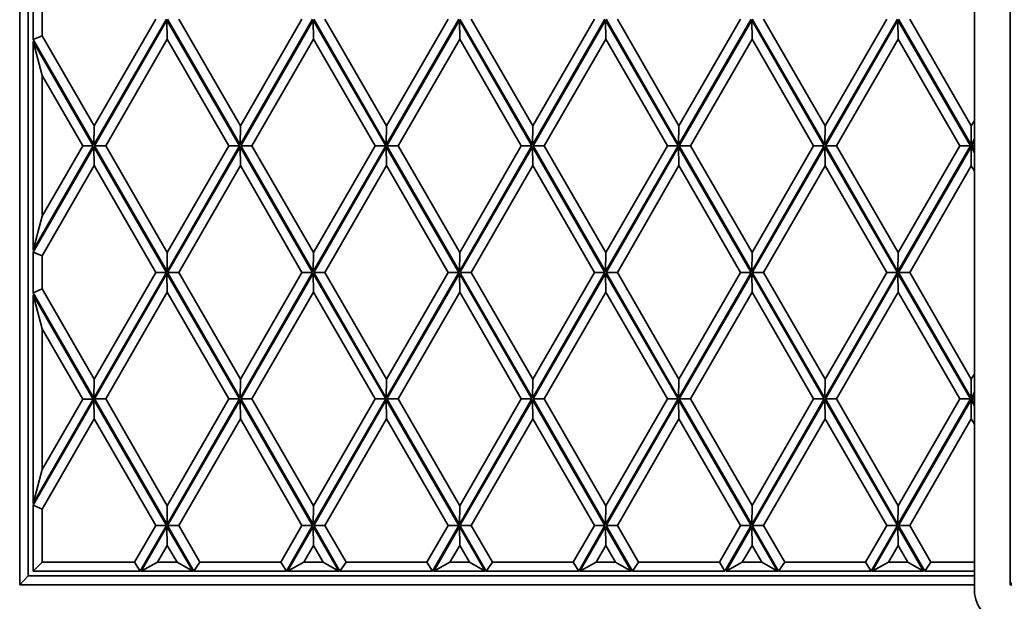
# Model space of a CAD drawing. Units: millimetres. Extents: x 0 to 26431, y 0 to 8410.
# Drawn here: x 1205 to 1304, y 4988 to 5047 of the extents above; entities that cross this region are included whole.
import ezdxf

# ---------------------------------------------------------------- set-up
doc = ezdxf.new("R2010")
doc.units = ezdxf.units.MM
doc.header["$LTSCALE"] = 10
doc.layers.get('0').update_dxf_attribs({"lineweight": 0})
doc.layers.add('Visible Edges(ISO)', color=7, linetype='Continuous', lineweight=35)

# ---------------------------------------------------------------- blocks, each defined once
blk = doc.blocks.new('trede')
at = {"layer": 'Visible Edges(ISO)'}
for p, q in [((0, 171.912), (0, -171.912)), ((3.582, -171.3), (3.582, 171.3)), ((99.45, 171.912), (99.45, -171.912)), ((4.426, 170.425), (4.426, -170.425)), ((4.925, -116.518), (4.925, -112.439)), ((5.831, -112.823), (5.831, -116.134)), ((11.031, -127.101), (18.315, -114.476)), ((11.062, -125.201), (17.249, -114.476)), ((18.372, -114.576), (11.092, -127.196)), ((25.656, -127.2), (18.372, -114.576)), ((18.403, -116.476), (18.372, -114.576)), ((18.428, -114.479), (25.71, -127.101)), ((19.555, -114.479), (25.741, -125.201)), ((25.71, -127.101), (32.994, -114.476)), ((25.741, -125.201), (31.928, -114.476)), ((33.051, -114.576), (25.771, -127.196)), ((40.335, -127.2), (33.051, -114.576)), ((33.082, -116.476), (33.051, -114.576)), ((33.107, -114.479), (40.389, -127.101)), ((34.234, -114.479), (40.42, -125.201)), ((40.389, -127.101), (47.673, -114.476)), ((40.42, -125.201), (46.607, -114.476)), ((47.73, -114.576), (40.45, -127.196)), ((55.014, -127.2), (47.73, -114.576)), ((47.761, -116.476), (47.73, -114.576)), ((47.786, -114.479), (55.068, -127.101)), ((48.913, -114.479), (55.099, -125.201)), ((55.068, -127.101), (62.352, -114.476)), ((55.099, -125.201), (61.287, -114.476)), ((62.409, -114.576), (55.129, -127.196)), ((69.693, -127.2), (62.409, -114.576)), ((62.44, -116.476), (62.409, -114.576)), ((62.465, -114.479), (69.747, -127.101)), ((63.592, -114.479), (69.778, -125.201)), ((69.747, -127.101), (77.031, -114.476)), ((69.778, -125.201), (75.966, -114.476)), ((77.089, -114.576), (69.808, -127.196)), ((84.371, -127.198), (77.089, -114.576)), ((77.119, -116.476), (77.089, -114.576)), ((77.144, -114.479), (84.426, -127.101)), ((78.271, -114.479), (84.457, -125.201)), ((84.426, -127.101), (91.708, -114.478)), ((84.457, -125.201), (90.643, -114.478)), ((91.766, -114.578), (84.485, -127.198)), ((99.048, -127.2), (91.766, -114.578)), ((91.797, -116.478), (91.766, -114.578)), ((91.823, -114.479), (99.105, -127.101)), ((92.95, -114.479), (99.136, -125.201)), ((5.831, -116.134), (4.925, -116.518)), ((4.925, -116.518), (11.031, -127.101)), ((5.831, -116.134), (11.062, -125.201)), ((18.403, -116.476), (12.219, -127.196)), ((24.591, -127.2), (18.403, -116.476)), ((33.082, -116.476), (26.898, -127.196)), ((39.27, -127.2), (33.082, -116.476)), ((47.761, -116.476), (41.577, -127.196)), ((53.949, -127.2), (47.761, -116.476)), ((62.44, -116.476), (56.256, -127.196)), ((68.628, -127.2), (62.44, -116.476)), ((77.119, -116.476), (70.935, -127.196)), ((83.305, -127.198), (77.119, -116.476)), ((91.797, -116.478), (85.612, -127.198)), ((97.983, -127.2), (91.797, -116.478)), ((4.925, -137.69), (4.925, -116.718)), ((10.975, -127.204), (4.925, -116.718)), ((4.925, -116.718), (5.831, -120.134)), ((5.831, -120.134), (5.831, -134.274)), ((9.91, -127.204), (5.831, -120.134)), ((11.031, -127.101), (11.062, -125.201)), ((25.71, -127.101), (25.741, -125.201)), ((40.389, -127.101), (40.42, -125.201)), ((55.068, -127.101), (55.099, -125.201)), ((69.747, -127.101), (69.778, -125.201)), ((84.426, -127.101), (84.457, -125.201)), ((99.105, -127.101), (99.136, -125.201)), ((99.136, -125.201), (99.45, -124.657)), ((99.105, -127.101), (99.45, -126.503)), ((4.925, -137.69), (10.975, -127.204)), ((11.033, -127.293), (4.925, -137.879)), ((5.831, -134.274), (9.91, -127.204)), ((9.91, -127.204), (10.975, -127.204)), ((18.315, -139.916), (11.033, -127.293)), ((11.063, -129.193), (11.033, -127.293)), ((11.092, -127.196), (18.375, -139.82)), ((12.219, -127.196), (11.092, -127.196)), ((12.219, -127.196), (18.406, -137.92)), ((18.375, -139.82), (25.656, -127.2)), ((18.406, -137.92), (24.591, -127.2)), ((25.712, -127.293), (18.428, -139.919)), ((24.591, -127.2), (25.656, -127.2)), ((32.994, -139.916), (25.712, -127.293)), ((25.742, -129.193), (25.712, -127.293)), ((25.771, -127.196), (33.054, -139.82)), ((26.898, -127.196), (25.771, -127.196)), ((26.898, -127.196), (33.085, -137.92)), ((33.054, -139.82), (40.335, -127.2)), ((33.085, -137.92), (39.27, -127.2)), ((40.391, -127.293), (33.107, -139.919)), ((39.27, -127.2), (40.335, -127.2)), ((47.673, -139.916), (40.391, -127.293)), ((40.422, -129.193), (40.391, -127.293)), ((40.45, -127.196), (47.733, -139.82)), ((41.577, -127.196), (40.45, -127.196)), ((41.577, -127.196), (47.764, -137.92)), ((47.733, -139.82), (55.014, -127.2)), ((47.764, -137.92), (53.949, -127.2)), ((55.07, -127.293), (47.786, -139.919)), ((53.949, -127.2), (55.014, -127.2)), ((62.352, -139.916), (55.07, -127.293)), ((55.101, -129.193), (55.07, -127.293)), ((55.129, -127.196), (62.412, -139.82)), ((56.256, -127.196), (55.129, -127.196)), ((56.256, -127.196), (62.443, -137.92)), ((62.412, -139.82), (69.693, -127.2)), ((62.443, -137.92), (68.628, -127.2)), ((69.749, -127.293), (62.465, -139.919)), ((68.628, -127.2), (69.693, -127.2)), ((77.031, -139.916), (69.749, -127.293)), ((69.78, -129.193), (69.749, -127.293)), ((69.808, -127.196), (77.09, -139.818)), ((70.935, -127.196), (69.808, -127.196)), ((70.935, -127.196), (77.121, -137.918)), ((77.09, -139.818), (84.371, -127.198)), ((77.121, -137.918), (83.305, -127.198)), ((84.426, -127.296), (77.144, -139.919)), ((83.305, -127.198), (84.371, -127.198)), ((91.708, -139.918), (84.426, -127.296)), ((84.457, -129.196), (84.426, -127.296)), ((84.485, -127.198), (91.767, -139.82)), ((85.612, -127.198), (84.485, -127.198)), ((85.612, -127.198), (91.798, -137.92)), ((91.767, -139.82), (99.048, -127.2)), ((91.798, -137.92), (97.983, -127.2)), ((99.105, -127.296), (91.823, -139.919)), ((97.983, -127.2), (99.048, -127.2)), ((99.45, -127.893), (99.105, -127.296)), ((99.136, -129.196), (99.105, -127.296)), ((99.45, -126.703), (99.164, -127.198)), ((99.164, -127.198), (99.45, -127.693)), ((99.45, -127.198), (99.164, -127.198)), ((11.063, -129.193), (5.831, -138.263)), ((17.249, -139.916), (11.063, -129.193)), ((25.742, -129.193), (19.555, -139.919)), ((31.928, -139.916), (25.742, -129.193)), ((40.422, -129.193), (34.234, -139.919)), ((46.607, -139.916), (40.422, -129.193)), ((55.101, -129.193), (48.913, -139.919)), ((61.287, -139.916), (55.101, -129.193)), ((69.78, -129.193), (63.592, -139.919)), ((75.966, -139.916), (69.78, -129.193)), ((84.457, -129.196), (78.271, -139.919)), ((90.643, -139.918), (84.457, -129.196)), ((99.136, -129.196), (92.95, -139.919)), ((99.45, -129.74), (99.136, -129.196)), ((4.925, -137.69), (5.831, -134.274)), ((4.925, -141.958), (4.925, -137.879)), ((5.831, -138.263), (4.925, -137.879)), ((5.831, -138.263), (5.831, -141.574)), ((18.406, -137.92), (18.375, -139.82)), ((33.085, -137.92), (33.054, -139.82)), ((47.764, -137.92), (47.733, -139.82)), ((62.443, -137.92), (62.412, -139.82)), ((77.121, -137.918), (77.09, -139.818)), ((91.798, -137.92), (91.767, -139.82)), ((11.031, -152.541), (18.315, -139.916)), ((11.062, -150.641), (17.249, -139.916)), ((18.372, -140.016), (11.092, -152.636)), ((17.249, -139.916), (18.315, -139.916)), ((25.656, -152.64), (18.372, -140.016)), ((18.403, -141.916), (18.372, -140.016)), ((18.428, -139.919), (25.71, -152.541)), ((18.428, -139.919), (19.555, -139.919)), ((19.555, -139.919), (25.741, -150.641)), ((25.71, -152.541), (32.994, -139.916)), ((25.741, -150.641), (31.928, -139.916)), ((33.051, -140.016), (25.771, -152.636)), ((31.928, -139.916), (32.994, -139.916)), ((40.335, -152.64), (33.051, -140.016)), ((33.082, -141.916), (33.051, -140.016)), ((33.107, -139.919), (40.389, -152.541)), ((33.107, -139.919), (34.234, -139.919)), ((34.234, -139.919), (40.42, -150.641)), ((40.389, -152.541), (47.673, -139.916)), ((40.42, -150.641), (46.607, -139.916)), ((47.73, -140.016), (40.45, -152.636)), ((46.607, -139.916), (47.673, -139.916)), ((55.014, -152.64), (47.73, -140.016)), ((47.761, -141.916), (47.73, -140.016)), ((47.786, -139.919), (55.068, -152.541)), ((47.786, -139.919), (48.913, -139.919)), ((48.913, -139.919), (55.099, -150.641)), ((55.068, -152.541), (62.352, -139.916)), ((55.099, -150.641), (61.287, -139.916)), ((62.409, -140.016), (55.129, -152.636)), ((61.287, -139.916), (62.352, -139.916)), ((69.693, -152.64), (62.409, -140.016)), ((62.44, -141.916), (62.409, -140.016)), ((62.465, -139.919), (69.747, -152.541)), ((62.465, -139.919), (63.592, -139.919)), ((63.592, -139.919), (69.778, -150.641)), ((69.747, -152.541), (77.031, -139.916)), ((69.778, -150.641), (75.966, -139.916)), ((77.089, -140.016), (69.808, -152.636)), ((75.966, -139.916), (77.031, -139.916)), ((84.371, -152.638), (77.089, -140.016)), ((77.119, -141.916), (77.089, -140.016)), ((77.144, -139.919), (84.426, -152.541)), ((77.144, -139.919), (78.271, -139.919)), ((78.271, -139.919), (84.457, -150.641)), ((84.426, -152.541), (91.708, -139.918)), ((84.457, -150.641), (90.643, -139.918)), ((91.766, -140.018), (84.485, -152.638)), ((90.643, -139.918), (91.708, -139.918)), ((99.048, -152.64), (91.766, -140.018)), ((91.797, -141.918), (91.766, -140.018)), ((91.823, -139.919), (99.105, -152.541)), ((91.823, -139.919), (92.95, -139.919)), ((92.95, -139.919), (99.136, -150.641)), ((5.831, -141.574), (4.925, -141.958)), ((4.925, -141.958), (11.031, -152.541)), ((4.925, -163.13), (4.925, -142.158)), ((10.975, -152.644), (4.925, -142.158)), ((4.925, -142.158), (5.831, -145.574)), ((5.831, -141.574), (11.062, -150.641)), ((18.403, -141.916), (12.219, -152.636)), ((24.591, -152.64), (18.403, -141.916)), ((33.082, -141.916), (26.898, -152.636)), ((39.27, -152.64), (33.082, -141.916)), ((47.761, -141.916), (41.577, -152.636)), ((53.949, -152.64), (47.761, -141.916)), ((62.44, -141.916), (56.256, -152.636)), ((68.628, -152.64), (62.44, -141.916)), ((77.119, -141.916), (70.935, -152.636)), ((83.305, -152.638), (77.119, -141.916)), ((91.797, -141.918), (85.612, -152.638)), ((97.983, -152.64), (91.797, -141.918)), ((5.831, -145.574), (5.831, -159.714)), ((9.91, -152.644), (5.831, -145.574)), ((99.136, -150.641), (99.45, -150.097)), ((11.031, -152.541), (11.062, -150.641)), ((25.71, -152.541), (25.741, -150.641)), ((40.389, -152.541), (40.42, -150.641)), ((55.068, -152.541), (55.099, -150.641)), ((69.747, -152.541), (69.778, -150.641)), ((84.426, -152.541), (84.457, -150.641)), ((99.105, -152.541), (99.136, -150.641)), ((99.105, -152.541), (99.45, -151.943)), ((99.45, -152.143), (99.164, -152.638)), ((4.925, -163.13), (10.975, -152.644)), ((11.033, -152.733), (4.925, -163.319)), ((5.831, -159.714), (9.91, -152.644)), ((9.91, -152.644), (10.975, -152.644)), ((18.315, -165.356), (11.033, -152.733)), ((11.063, -154.633), (11.033, -152.733)), ((11.092, -152.636), (18.375, -165.26)), ((12.219, -152.636), (11.092, -152.636)), ((12.219, -152.636), (18.406, -163.36)), ((18.375, -165.26), (25.656, -152.64)), ((18.406, -163.36), (24.591, -152.64)), ((25.712, -152.733), (18.428, -165.359)), ((24.591, -152.64), (25.656, -152.64)), ((32.994, -165.356), (25.712, -152.733)), ((25.742, -154.633), (25.712, -152.733)), ((25.771, -152.636), (33.054, -165.26)), ((26.898, -152.636), (25.771, -152.636)), ((26.898, -152.636), (33.085, -163.36)), ((33.054, -165.26), (40.335, -152.64)), ((33.085, -163.36), (39.27, -152.64)), ((40.391, -152.733), (33.107, -165.359)), ((39.27, -152.64), (40.335, -152.64)), ((47.673, -165.356), (40.391, -152.733)), ((40.422, -154.633), (40.391, -152.733)), ((40.45, -152.636), (47.733, -165.26)), ((41.577, -152.636), (40.45, -152.636)), ((41.577, -152.636), (47.764, -163.36)), ((47.733, -165.26), (55.014, -152.64)), ((47.764, -163.36), (53.949, -152.64)), ((55.07, -152.733), (47.786, -165.359)), ((53.949, -152.64), (55.014, -152.64)), ((62.352, -165.356), (55.07, -152.733)), ((55.101, -154.633), (55.07, -152.733)), ((55.129, -152.636), (62.412, -165.26)), ((56.256, -152.636), (55.129, -152.636)), ((56.256, -152.636), (62.443, -163.36)), ((62.412, -165.26), (69.693, -152.64)), ((62.443, -163.36), (68.628, -152.64)), ((69.749, -152.733), (62.465, -165.359)), ((68.628, -152.64), (69.693, -152.64)), ((77.031, -165.356), (69.749, -152.733)), ((69.78, -154.633), (69.749, -152.733)), ((69.808, -152.636), (77.09, -165.258)), ((70.935, -152.636), (69.808, -152.636)), ((70.935, -152.636), (77.121, -163.358)), ((77.09, -165.258), (84.371, -152.638)), ((77.121, -163.358), (83.305, -152.638)), ((84.426, -152.736), (77.144, -165.359)), ((83.305, -152.638), (84.371, -152.638)), ((91.708, -165.358), (84.426, -152.736)), ((84.457, -154.636), (84.426, -152.736)), ((84.485, -152.638), (91.767, -165.26)), ((85.612, -152.638), (84.485, -152.638)), ((85.612, -152.638), (91.798, -163.36)), ((91.767, -165.26), (99.048, -152.64)), ((91.798, -163.36), (97.983, -152.64)), ((99.105, -152.736), (91.823, -165.359)), ((97.983, -152.64), (99.048, -152.64)), ((99.45, -153.333), (99.105, -152.736)), ((99.136, -154.636), (99.105, -152.736)), ((99.164, -152.638), (99.45, -153.133)), ((99.45, -152.638), (99.164, -152.638)), ((11.063, -154.633), (5.831, -163.703)), ((17.249, -165.356), (11.063, -154.633)), ((25.742, -154.633), (19.555, -165.359)), ((31.928, -165.356), (25.742, -154.633)), ((40.422, -154.633), (34.234, -165.359)), ((46.607, -165.356), (40.422, -154.633)), ((55.101, -154.633), (48.913, -165.359)), ((61.287, -165.356), (55.101, -154.633)), ((69.78, -154.633), (63.592, -165.359)), ((75.966, -165.356), (69.78, -154.633)), ((84.457, -154.636), (78.271, -165.359)), ((90.643, -165.358), (84.457, -154.636)), ((99.136, -154.636), (92.95, -165.359)), ((99.45, -155.18), (99.136, -154.636)), ((4.925, -163.13), (5.831, -159.714)), ((4.925, -163.319), (4.925, -169.925)), ((5.831, -163.703), (4.925, -163.319)), ((5.831, -169.05), (5.831, -163.703)), ((18.406, -163.36), (18.375, -165.26)), ((33.085, -163.36), (33.054, -165.26)), ((47.764, -163.36), (47.733, -165.26)), ((62.443, -163.36), (62.412, -165.26)), ((77.121, -163.358), (77.09, -165.258)), ((91.798, -163.36), (91.767, -165.26)), ((15.118, -169.05), (17.249, -165.356)), ((15.679, -169.925), (18.315, -165.356)), ((18.372, -165.456), (15.794, -169.925)), ((17.249, -165.356), (18.315, -165.356)), ((20.951, -169.925), (18.372, -165.456)), ((18.403, -167.356), (18.372, -165.456)), ((18.428, -165.359), (21.062, -169.925)), ((18.428, -165.359), (19.555, -165.359)), ((19.555, -165.359), (21.684, -169.05)), ((29.797, -169.05), (31.928, -165.356)), ((30.358, -169.925), (32.994, -165.356)), ((33.051, -165.456), (30.473, -169.925)), ((31.928, -165.356), (32.994, -165.356)), ((35.63, -169.925), (33.051, -165.456)), ((33.082, -167.356), (33.051, -165.456)), ((33.107, -165.359), (35.741, -169.925)), ((33.107, -165.359), (34.234, -165.359)), ((34.234, -165.359), (36.364, -169.05)), ((44.476, -169.05), (46.607, -165.356)), ((45.037, -169.925), (47.673, -165.356)), ((47.73, -165.456), (45.152, -169.925)), ((46.607, -165.356), (47.673, -165.356)), ((50.309, -169.925), (47.73, -165.456)), ((47.761, -167.356), (47.73, -165.456)), ((47.786, -165.359), (50.42, -169.925)), ((47.786, -165.359), (48.913, -165.359)), ((48.913, -165.359), (51.043, -169.05)), ((59.155, -169.05), (61.287, -165.356)), ((59.716, -169.925), (62.352, -165.356)), ((62.409, -165.456), (59.831, -169.925)), ((61.287, -165.356), (62.352, -165.356)), ((64.988, -169.925), (62.409, -165.456)), ((62.44, -167.356), (62.409, -165.456)), ((62.465, -165.359), (65.099, -169.925)), ((62.465, -165.359), (63.592, -165.359)), ((63.592, -165.359), (65.722, -169.05)), ((73.834, -169.05), (75.966, -165.356)), ((74.395, -169.925), (77.031, -165.356)), ((77.089, -165.456), (74.51, -169.925)), ((75.966, -165.356), (77.031, -165.356)), ((79.667, -169.925), (77.089, -165.456)), ((77.119, -167.356), (77.089, -165.456)), ((77.144, -165.359), (79.778, -169.925)), ((77.144, -165.359), (78.271, -165.359)), ((78.271, -165.359), (80.401, -169.05)), ((88.513, -169.05), (90.643, -165.358)), ((89.074, -169.925), (91.708, -165.358)), ((91.766, -165.458), (89.189, -169.925)), ((90.643, -165.358), (91.708, -165.358)), ((94.343, -169.925), (91.766, -165.458)), ((91.797, -167.358), (91.766, -165.458)), ((91.823, -165.359), (94.458, -169.925)), ((91.823, -165.359), (92.95, -165.359)), ((92.95, -165.359), (95.08, -169.05)), ((18.403, -167.356), (17.426, -169.05)), ((19.381, -169.05), (18.403, -167.356)), ((33.082, -167.356), (32.105, -169.05)), ((34.06, -169.05), (33.082, -167.356)), ((47.761, -167.356), (46.784, -169.05)), ((48.739, -169.05), (47.761, -167.356)), ((62.44, -167.356), (61.463, -169.05)), ((63.418, -169.05), (62.44, -167.356)), ((77.119, -167.356), (76.142, -169.05)), ((78.097, -169.05), (77.119, -167.356)), ((91.797, -167.358), (90.821, -169.05)), ((92.773, -169.05), (91.797, -167.358)), ((5.831, -169.05), (4.925, -169.925)), ((15.118, -169.05), (5.831, -169.05)), ((15.118, -169.05), (15.679, -169.925)), ((15.794, -169.925), (17.426, -169.05)), ((19.381, -169.05), (17.426, -169.05)), ((20.951, -169.925), (19.381, -169.05)), ((21.684, -169.05), (21.062, -169.925)), ((29.797, -169.05), (21.684, -169.05)), ((29.797, -169.05), (30.358, -169.925)), ((30.473, -169.925), (32.105, -169.05)), ((34.06, -169.05), (32.105, -169.05)), ((35.63, -169.925), (34.06, -169.05)), ((36.364, -169.05), (35.741, -169.925)), ((44.476, -169.05), (36.364, -169.05)), ((44.476, -169.05), (45.037, -169.925)), ((45.152, -169.925), (46.784, -169.05)), ((48.739, -169.05), (46.784, -169.05)), ((50.309, -169.925), (48.739, -169.05)), ((51.043, -169.05), (50.42, -169.925)), ((59.155, -169.05), (51.043, -169.05)), ((59.155, -169.05), (59.716, -169.925)), ((59.831, -169.925), (61.463, -169.05)), ((63.418, -169.05), (61.463, -169.05)), ((64.988, -169.925), (63.418, -169.05)), ((65.722, -169.05), (65.099, -169.925)), ((73.834, -169.05), (65.722, -169.05)), ((73.834, -169.05), (74.395, -169.925)), ((74.51, -169.925), (76.142, -169.05)), ((78.097, -169.05), (76.142, -169.05)), ((79.667, -169.925), (78.097, -169.05)), ((80.401, -169.05), (79.778, -169.925)), ((88.513, -169.05), (80.401, -169.05)), ((88.513, -169.05), (89.074, -169.925)), ((89.189, -169.925), (90.821, -169.05)), ((92.773, -169.05), (90.821, -169.05)), ((94.343, -169.925), (92.773, -169.05)), ((95.08, -169.05), (94.458, -169.925)), ((99.45, -169.05), (95.08, -169.05)), ((15.679, -169.925), (4.925, -169.925)), ((20.951, -169.925), (15.794, -169.925)), ((30.358, -169.925), (21.062, -169.925)), ((35.63, -169.925), (30.473, -169.925)), ((45.037, -169.925), (35.741, -169.925)), ((50.309, -169.925), (45.152, -169.925)), ((59.716, -169.925), (50.42, -169.925)), ((64.988, -169.925), (59.831, -169.925)), ((74.395, -169.925), (65.099, -169.925)), ((79.667, -169.925), (74.51, -169.925)), ((89.074, -169.925), (79.778, -169.925)), ((94.343, -169.925), (89.189, -169.925)), ((99.45, -169.925), (94.458, -169.925)), ((4.426, -170.425), (3.582, -171.3)), ((99.45, -170.425), (4.426, -170.425)), ((99.45, -171.3), (3.582, -171.3))]:
    blk.add_line(p, q, dxfattribs=at)
at = {"layer": 'Visible Edges(ISO)', "flags": 128}
blk.add_lwpolyline([(2.998, -174.911), (2.705, -174.896), (2.413, -174.853), (2.127, -174.781), (1.851, -174.682), (1.585, -174.556), (1.332, -174.405), (1.096, -174.23), (0.878, -174.032), (0.68, -173.813), (0.505, -173.577), (0.354, -173.325), (0.228, -173.058), (0.129, -172.781), (0.058, -172.497), (0.015, -172.205), (0, -171.912)], dxfattribs=at)

msp = doc.modelspace()

# ---------------------------------------------------------------- block references
for p in [(1201.2, 5161.056), (1300.65, 5161.056)]:
    msp.add_blockref('trede', p)

doc.saveas('drawing.dxf')
